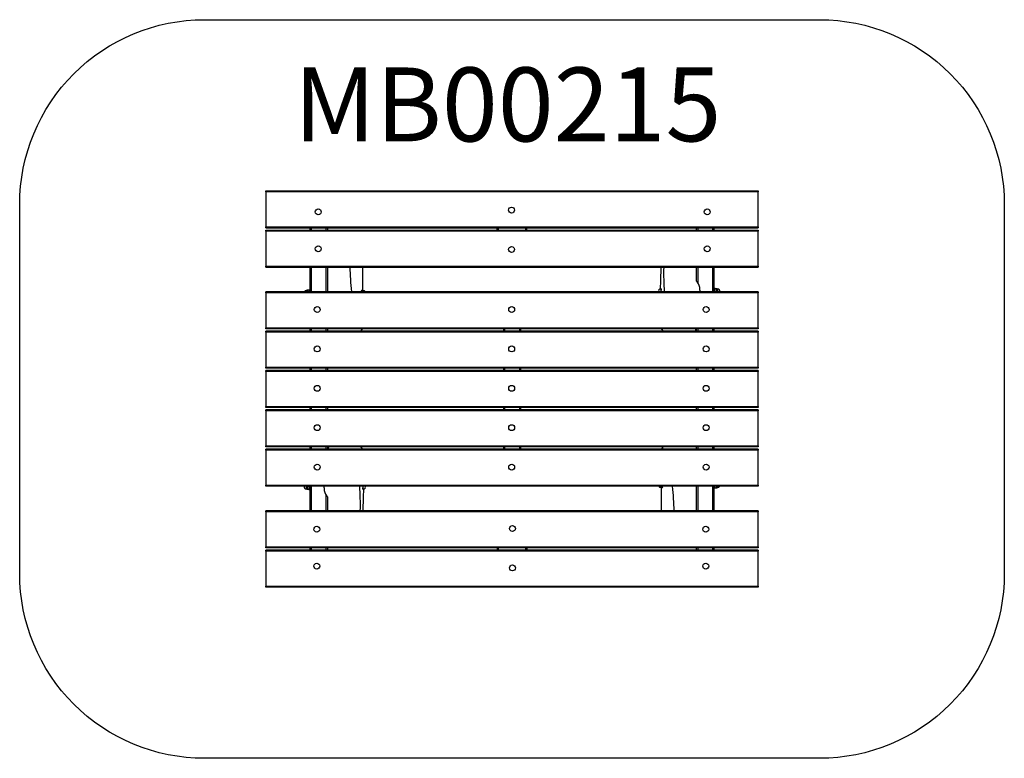
# Model space of a CAD drawing. Units: metres. Extents: x 4500 to 8500, y 910 to 3910.
import ezdxf

# ---------------------------------------------------------------- set-up
doc = ezdxf.new("R2010")
doc.units = ezdxf.units.M
doc.linetypes.add('ACAD_ISO02W100', pattern=[15, 12, -3])
for name, color, linetype in [('001 MDP Equipment', 5, 'Continuous'), ('002 MDP Fall Zone', 6, 'ACAD_ISO02W100'), ('006 MDP Labeling', 250, 'Continuous')]:
    doc.layers.add(name, color=color, linetype=linetype)
doc.styles.add('SPW_2D_CAD', font='arial.ttf', dxfattribs={"height": 400})

# ---------------------------------------------------------------- blocks, each defined once
blk = doc.blocks.new('MB00215')
at = {"layer": '001 MDP Equipment'}
for p, q in [((5500, 3211), (5500, 3215)), ((5500, 3215), (7500, 3215)), ((5500, 3211), (5500, 3069)), ((7500, 3211), (5500, 3211)), ((7500, 3215), (7500, 3211)), ((7500, 3069), (7500, 3211)), ((5500, 3065), (5500, 3069)), ((5500, 3069), (7500, 3069)), ((5500, 3065), (7500, 3065)), ((5500, 3051), (5500, 3055)), ((5500, 3055), (7500, 3055)), ((5500, 3051), (5500, 2909)), ((7500, 3051), (5500, 3051)), ((5680, 3055), (5680, 3065)), ((5685, 3055), (5685, 3065)), ((5745, 3055), (5745, 3065)), ((5750, 3065), (5750, 3055)), ((6440, 3055), (6440, 3065)), ((6444, 3065), (6444, 3055)), ((6556, 3055), (6556, 3065)), ((6560, 3055), (6560, 3065)), ((7250, 3055), (7250, 3065)), ((7255, 3065), (7255, 3055)), ((7315, 3065), (7315, 3055)), ((7320, 3065), (7320, 3055)), ((7500, 3069), (7500, 3065)), ((7500, 3055), (7500, 3051)), ((7500, 2909), (7500, 3051)), ((5500, 2905), (5500, 2909)), ((5500, 2909), (7500, 2909)), ((5500, 2905), (7500, 2905)), ((5680, 2805), (5680, 2905)), ((5685, 2805), (5685, 2905)), ((5745, 2805), (5745, 2905)), ((5750, 2905), (5750, 2805)), ((7250, 2848.6), (7250, 2905)), ((7255, 2905), (7255, 2840.6)), ((7315, 2905), (7315, 2805)), ((7320, 2905), (7320, 2805)), ((7500, 2909), (7500, 2905)), ((7500, 2805), (5500, 2805)), ((5500, 2801), (5500, 2805)), ((7500, 2801), (5500, 2801)), ((5500, 2801), (5500, 2659)), ((5664, 2810), (5664, 2805)), ((5667.5, 2810), (5664, 2810)), ((5667.5, 2810.5), (5667.5, 2807)), ((5667.5, 2810.5), (5667.6, 2810.5)), ((5667.5, 2807), (5667.5, 2805)), ((5676.1, 2811.1), (5668.3, 2811.1)), ((5677.5, 2809.5), (5676.9, 2810.5)), ((5677.5, 2805), (5677.5, 2813.5)), ((5677.5, 2813.5), (5680, 2813.5)), ((5889.2, 2811.8), (5891.7, 2811.8)), ((5889.6, 2806.7), (5891.7, 2806.7)), ((5892.5, 2810.5), (5891.7, 2811.8)), ((5892.5, 2809.3), (5892.5, 2810.5)), ((5892.5, 2810), (5896, 2810)), ((5892.5, 2805), (5892.5, 2809.3)), ((5896, 2805), (5896, 2810)), ((6465, 2805.3), (6470, 2805.3)), ((6465, 2805.3), (6465, 2805)), ((6530, 2805.3), (6470, 2805.3)), ((6470, 2805.3), (6470, 2805)), ((6530, 2805.3), (6535, 2805.3)), ((6530, 2805.3), (6530, 2805)), ((6535, 2805.3), (6535, 2805)), ((7104, 2817), (7104, 2805)), ((7106, 2817), (7104, 2817)), ((7322.5, 2820.5), (7320, 2820.5)), ((7322.5, 2820.5), (7322.5, 2805)), ((7322.5, 2816.5), (7323.1, 2817.6)), ((7323.9, 2818.2), (7331.7, 2818.2)), ((7323.9, 2816.7), (7331.7, 2816.7)), ((7323.9, 2807.1), (7331.7, 2807.1)), ((7332.5, 2817.5), (7332.4, 2817.6)), ((7332.5, 2811.9), (7332.5, 2817.5)), ((7332.5, 2817.5), (7332.5, 2817.5)), ((7332.5, 2817), (7336, 2817)), ((7332.5, 2805), (7332.5, 2811.9)), ((7336, 2805), (7336, 2817)), ((7500, 2805), (7500, 2801)), ((7500, 2659), (7500, 2801)), ((5500, 2655), (5500, 2659)), ((5500, 2659), (7500, 2659)), ((7500, 2655), (5500, 2655)), ((7500, 2645), (5500, 2645)), ((5500, 2641), (5500, 2645)), ((7500, 2641), (5500, 2641)), ((5500, 2641), (5500, 2499)), ((5680, 2645), (5680, 2655)), ((5685, 2645), (5685, 2655)), ((5745, 2645), (5745, 2655)), ((5750, 2655), (5750, 2645)), ((6465, 2655), (6465, 2645)), ((6470, 2655), (6470, 2645)), ((6530, 2655), (6530, 2645)), ((6535, 2655), (6535, 2645)), ((7250, 2645), (7250, 2655)), ((7255, 2655), (7255, 2645)), ((7315, 2655), (7315, 2645)), ((7320, 2655), (7320, 2645)), ((7500, 2659), (7500, 2655)), ((7500, 2645), (7500, 2641)), ((7500, 2499), (7500, 2641)), ((5500, 2495), (5500, 2499)), ((5500, 2499), (7500, 2499)), ((7500, 2495), (5500, 2495)), ((7500, 2485), (5500, 2485)), ((5500, 2481), (5500, 2485)), ((7500, 2481), (5500, 2481)), ((5500, 2481), (5500, 2339)), ((5680, 2485), (5680, 2495)), ((5685, 2485), (5685, 2495)), ((5745, 2485), (5745, 2495)), ((5750, 2495), (5750, 2485)), ((6465, 2495), (6465, 2485)), ((6470, 2495), (6470, 2485)), ((6530, 2495), (6530, 2485)), ((6535, 2495), (6535, 2485)), ((7250, 2485), (7250, 2495)), ((7255, 2495), (7255, 2485)), ((7315, 2495), (7315, 2485)), ((7320, 2495), (7320, 2485)), ((7500, 2499), (7500, 2495)), ((7500, 2485), (7500, 2481)), ((7500, 2339), (7500, 2481)), ((5500, 2335), (5500, 2339)), ((5500, 2339), (7500, 2339)), ((7500, 2335), (5500, 2335)), ((7500, 2325), (5500, 2325)), ((5500, 2321), (5500, 2325)), ((7500, 2321), (5500, 2321)), ((5500, 2321), (5500, 2179)), ((5680, 2325), (5680, 2335)), ((5685, 2325), (5685, 2335)), ((5745, 2325), (5745, 2335)), ((5750, 2335), (5750, 2325)), ((6465, 2335), (6465, 2325)), ((6470, 2335), (6470, 2325)), ((6530, 2335), (6530, 2325)), ((6535, 2335), (6535, 2325)), ((7250, 2325), (7250, 2335)), ((7255, 2335), (7255, 2325)), ((7315, 2335), (7315, 2325)), ((7320, 2335), (7320, 2325)), ((7500, 2339), (7500, 2335)), ((7500, 2325), (7500, 2321)), ((7500, 2179), (7500, 2321)), ((5500, 2175), (5500, 2179)), ((5500, 2179), (7500, 2179)), ((7500, 2175), (5500, 2175)), ((7500, 2165), (5500, 2165)), ((5500, 2161), (5500, 2165)), ((7500, 2161), (5500, 2161)), ((5500, 2161), (5500, 2019)), ((5680, 2165), (5680, 2175)), ((5685, 2165), (5685, 2175)), ((5745, 2165), (5745, 2175)), ((5750, 2175), (5750, 2165)), ((6465, 2175), (6465, 2165)), ((6470, 2175), (6470, 2165)), ((6530, 2175), (6530, 2165)), ((6535, 2175), (6535, 2165)), ((7250, 2165), (7250, 2175)), ((7255, 2175), (7255, 2165)), ((7315, 2175), (7315, 2165)), ((7320, 2175), (7320, 2165)), ((7500, 2179), (7500, 2175)), ((7500, 2165), (7500, 2161)), ((7500, 2019), (7500, 2161)), ((5500, 2015), (5500, 2019)), ((5500, 2019), (7500, 2019)), ((7500, 2015), (5500, 2015)), ((5664, 2015), (5664, 2003)), ((5667.5, 2003), (5664, 2003)), ((5667.5, 2015), (5667.5, 2008.1)), ((5667.5, 2008.1), (5667.5, 2002.5)), ((5667.5, 2002.5), (5667.5, 2002.5)), ((5667.5, 2002.5), (5667.6, 2002.4)), ((5676.1, 2012.9), (5668.3, 2012.9)), ((5676.1, 2003.3), (5668.3, 2003.3)), ((5676.1, 2001.8), (5668.3, 2001.8)), ((5677.5, 2003.5), (5676.9, 2002.4)), ((5677.5, 1999.5), (5677.5, 2015)), ((5680, 1915), (5680, 2015)), ((5685, 1915), (5685, 2015)), ((5894, 2003), (5896, 2003)), ((5896, 2003), (5896, 2015)), ((7104, 2015), (7104, 2010)), ((7107.5, 2010), (7104, 2010)), ((7107.5, 2015), (7107.5, 2010.7)), ((7107.5, 2010.7), (7107.5, 2009.5)), ((7107.5, 2009.5), (7108.3, 2008.2)), ((7110.4, 2013.3), (7108.3, 2013.3)), ((7110.8, 2008.2), (7108.3, 2008.2)), ((7250, 1915), (7250, 2015)), ((7255, 2015), (7255, 1915)), ((7315, 2015), (7315, 1915)), ((7320, 2015), (7320, 1915)), ((7322.5, 2006.5), (7320, 2006.5)), ((7322.5, 2015), (7322.5, 2006.5)), ((7322.5, 2010.5), (7323.1, 2009.5)), ((7323.9, 2008.9), (7331.7, 2008.9)), ((7332.5, 2009.5), (7332.4, 2009.5)), ((7332.5, 2013), (7332.5, 2015)), ((7332.5, 2009.5), (7332.5, 2013)), ((7332.5, 2010), (7336, 2010)), ((7336, 2010), (7336, 2015)), ((7500, 2019), (7500, 2015)), ((5677.5, 1999.5), (5680, 1999.5)), ((5745, 1915), (5745, 1979.4)), ((5750, 1971.4), (5750, 1915)), ((7500, 1915), (5500, 1915)), ((5500, 1911), (5500, 1915)), ((7500, 1911), (5500, 1911)), ((5500, 1911), (5500, 1769)), ((7500, 1915), (7500, 1911)), ((7500, 1769), (7500, 1911)), ((5500, 1765), (5500, 1769)), ((5500, 1769), (7500, 1769)), ((7500, 1765), (5500, 1765)), ((5680, 1755), (5680, 1765)), ((5685, 1755), (5685, 1765)), ((5745, 1755), (5745, 1765)), ((5750, 1765), (5750, 1755)), ((6440, 1765), (6440, 1755)), ((6444, 1765), (6444, 1755)), ((6556, 1755), (6556, 1765)), ((6560, 1765), (6560, 1755)), ((7250, 1755), (7250, 1765)), ((7255, 1765), (7255, 1755)), ((7315, 1765), (7315, 1755)), ((7320, 1765), (7320, 1755)), ((7500, 1769), (7500, 1765)), ((7500, 1755), (5500, 1755)), ((5500, 1751), (5500, 1755)), ((7500, 1751), (5500, 1751)), ((5500, 1751), (5500, 1609)), ((7500, 1755), (7500, 1751)), ((7500, 1609), (7500, 1751)), ((5500, 1605), (5500, 1609)), ((5500, 1609), (7500, 1609)), ((7500, 1605), (5500, 1605)), ((7500, 1609), (7500, 1605))]:
    blk.add_line(p, q, dxfattribs=at)
for centre in [(5713, 3129.4), (6498.2, 3136.7), (7293, 3129.4), (5713, 2979.4), (6498.2, 2976.7), (7293, 2979.4), (5708.7, 2732.8), (6498.7, 2732.8), (7288.7, 2732.8), (5708.7, 2572.8), (6498.7, 2572.8), (7288.7, 2572.8), (5708.7, 2412.8), (6498.7, 2412.8), (7288.7, 2412.8), (5708.7, 2252.8), (6498.7, 2252.8), (7288.7, 2252.8), (5708.7, 2092.8), (6498.7, 2092.8), (7288.7, 2092.8), (5707, 1840.6), (6501.8, 1843.3), (7287, 1840.6), (5707, 1690.6), (6501.8, 1683.3), (7287, 1690.6)]:
    blk.add_circle(centre, 12, dxfattribs=at)
for centre, start, end in [((5664, 2801.5), 90, 155.3647), ((5896, 2801.5), 24.6353, 90), ((7104, 2808.5), 90, 204.6353), ((7336, 2808.5), 335.3647, 90), ((5664, 2011.5), 155.3647, 270), ((5896, 2011.5), 270, 24.6353), ((7104, 2018.5), 204.6353, 270), ((7336, 2018.5), 270, 335.3647)]:
    blk.add_arc(centre, 8.5, start, end, dxfattribs=at)
for points in [[(5848.7, 2805), (5845.1, 2839.3), (5843.2, 2872.6), (5843.1, 2905)], [(7103.6, 2817), (7104.3, 2845), (7105.3, 2875), (7106.2, 2905)], [(7119.8, 2805), (7117.5, 2836.9), (7116.8, 2870.2), (7117.6, 2905)], [(5889.6, 2806.7), (5889.5, 2808.4), (5889.3, 2810.1), (5889.2, 2811.8)], [(5889.9, 2805), (5889.8, 2805.6), (5889.7, 2806.2), (5889.6, 2806.7)], [(7263.3, 2810.9), (7263.2, 2808.9), (7263.1, 2807), (7263, 2805)], [(5736.7, 2009.1), (5736.8, 2011.1), (5736.9, 2013), (5737, 2015)], [(5880.2, 2015), (5882.5, 1983.1), (5883.2, 1949.8), (5882.4, 1915)], [(5896.4, 2003), (5895.7, 1975), (5894.7, 1945), (5893.8, 1915)], [(7110.1, 2015), (7110.2, 2014.4), (7110.3, 2013.8), (7110.4, 2013.3)], [(7110.4, 2013.3), (7110.5, 2011.6), (7110.7, 2009.9), (7110.8, 2008.2)], [(7151.3, 2015), (7154.9, 1980.7), (7156.8, 1947.4), (7156.9, 1915)]]:
    blk.add_open_spline(points, degree=3, dxfattribs=at)
for points, knots in [([(5892.4, 2905), (5892.4, 2903.4), (5892.4, 2901.9), (5892.7, 2878), (5893, 2857.6), (5893.2, 2828), (5893.2, 2818.9), (5893.2, 2810)], [64.996483, 64.996483, 64.996483, 64.996483, 66.074748, 66.074748, 81.696898, 81.696898, 88.674703, 88.674703, 88.674703, 88.674703]), ([(7255, 2840.6), (7254.7, 2841), (7254.5, 2841.4), (7253.5, 2842.8), (7252.7, 2843.8), (7251.4, 2845.8), (7250.9, 2846.6), (7250.3, 2847.6), (7250.2, 2847.8), (7250, 2848.2), (7250, 2848.4), (7250, 2848.5), (7250, 2848.5), (7250, 2848.6)], [-3.095029, -3.095029, -3.095029, -3.095029, -2.937032, -2.937032, -2.481716, -2.481716, -2.033446, -2.033446, -1.813085, -1.813085, -1.687568, -1.687568, -1.655556, -1.655556, -1.655556, -1.655556]), ([(7263.3, 2810.9), (7263.5, 2816.1), (7263, 2821.3), (7260.3, 2831.5), (7258, 2836.3), (7255, 2840.6)], [-23.575525, -23.575525, -23.575525, -23.575525, -19.777794, -19.777794, -15.927557, -15.927557, -15.927557, -15.927557]), ([(7106, 2817), (7106.1, 2817), (7106.1, 2817), (7106.2, 2816.9), (7106.2, 2816.8), (7106.2, 2816.6), (7106.2, 2816.5), (7106.2, 2816.1), (7106.1, 2815.9), (7106.1, 2815.2), (7106, 2814.7), (7105.8, 2813.4), (7105.6, 2812.4), (7105.2, 2810.4), (7104.9, 2809.2), (7104.4, 2807), (7104.2, 2806), (7104, 2805)], [0.563633, 0.563633, 0.563633, 0.563633, 0.680659, 0.680659, 0.809274, 0.809274, 0.922394, 0.922394, 1.057282, 1.057282, 1.285388, 1.285388, 1.609937, 1.609937, 1.957994, 1.957994, 2.287294, 2.287294, 2.287294, 2.287294]), ([(5889.4, 2655), (5889, 2653.7), (5888.6, 2652.5), (5887.4, 2649.1), (5886.5, 2647), (5885.3, 2645)], [6.8575085, 6.8575085, 6.8575085, 6.8575085, 7.1862727, 7.1862727, 7.7643626, 7.7643626, 7.7643626, 7.7643626]), ([(5888.1, 2645), (5888.8, 2646.2), (5889.3, 2647.4), (5890.8, 2650.7), (5891.5, 2652.8), (5892.1, 2655)], [-7.7243683, -7.7243683, -7.7243683, -7.7243683, -7.4159549, -7.4159549, -6.8763994, -6.8763994, -6.8763994, -6.8763994]), ([(7106.1, 2655), (7107.4, 2652.7), (7108.8, 2650.4), (7111.1, 2647.2), (7111.9, 2646.1), (7112.7, 2645)], [-29.2877057, -29.2877057, -29.2877057, -29.2877057, -28.6618624, -28.6618624, -28.334702, -28.334702, -28.334702, -28.334702]), ([(7115.7, 2645), (7114.9, 2646), (7114.1, 2647), (7112.1, 2649.8), (7110.8, 2651.7), (7109.4, 2654.1), (7109.2, 2654.6), (7108.9, 2655)], [28.251929, 28.251929, 28.251929, 28.251929, 28.560836, 28.560836, 29.128252, 29.128252, 29.252605, 29.252605, 29.252605, 29.252605]), ([(7246.8, 2655), (7246.2, 2652.8), (7245.6, 2650.7), (7244.5, 2647.3), (7244.1, 2646.2), (7243.7, 2645)], [14.3717599, 14.3717599, 14.3717599, 14.3717599, 14.9415297, 14.9415297, 15.257545, 15.257545, 15.257545, 15.257545]), ([(7246.4, 2645), (7247.3, 2647.3), (7248.1, 2649.6), (7249, 2652.9), (7249.3, 2654), (7249.6, 2655)], [-15.25568, -15.25568, -15.25568, -15.25568, -14.6652819, -14.6652819, -14.400083, -14.400083, -14.400083, -14.400083]), ([(5753.6, 2175), (5752.7, 2172.7), (5751.9, 2170.4), (5751, 2167.1), (5750.7, 2166), (5750.4, 2165)], [-15.25568, -15.25568, -15.25568, -15.25568, -14.6652819, -14.6652819, -14.400083, -14.400083, -14.400083, -14.400083]), ([(5753.2, 2165), (5753.8, 2167.2), (5754.4, 2169.3), (5755.5, 2172.7), (5755.9, 2173.8), (5756.3, 2175)], [14.3717599, 14.3717599, 14.3717599, 14.3717599, 14.9415297, 14.9415297, 15.257545, 15.257545, 15.257545, 15.257545]), ([(5884.3, 2175), (5885.1, 2174), (5885.9, 2173), (5887.9, 2170.2), (5889.2, 2168.3), (5890.6, 2165.9), (5890.8, 2165.4), (5891.1, 2165)], [28.251929, 28.251929, 28.251929, 28.251929, 28.560836, 28.560836, 29.128252, 29.128252, 29.252605, 29.252605, 29.252605, 29.252605]), ([(5893.9, 2165), (5892.6, 2167.3), (5891.2, 2169.6), (5888.9, 2172.8), (5888.1, 2173.9), (5887.3, 2175)], [-29.2877057, -29.2877057, -29.2877057, -29.2877057, -28.6618624, -28.6618624, -28.334702, -28.334702, -28.334702, -28.334702]), ([(7111.9, 2175), (7111.2, 2173.8), (7110.7, 2172.6), (7109.2, 2169.3), (7108.5, 2167.2), (7107.9, 2165)], [-7.7243683, -7.7243683, -7.7243683, -7.7243683, -7.4159549, -7.4159549, -6.8763994, -6.8763994, -6.8763994, -6.8763994]), ([(7110.6, 2165), (7111, 2166.3), (7111.4, 2167.5), (7112.6, 2170.9), (7113.5, 2173), (7114.7, 2175)], [6.8575085, 6.8575085, 6.8575085, 6.8575085, 7.1862727, 7.1862727, 7.7643626, 7.7643626, 7.7643626, 7.7643626]), ([(5736.7, 2009.1), (5736.5, 2003.9), (5737, 1998.7), (5739.7, 1988.5), (5742, 1983.7), (5745, 1979.4)], [-23.575525, -23.575525, -23.575525, -23.575525, -19.777794, -19.777794, -15.927557, -15.927557, -15.927557, -15.927557]), ([(5894, 2003), (5893.9, 2003), (5893.9, 2003), (5893.8, 2003.1), (5893.8, 2003.2), (5893.8, 2003.4), (5893.8, 2003.5), (5893.8, 2003.9), (5893.9, 2004.1), (5893.9, 2004.8), (5894, 2005.3), (5894.2, 2006.6), (5894.4, 2007.6), (5894.8, 2009.6), (5895.1, 2010.8), (5895.6, 2013), (5895.8, 2014), (5896, 2015)], [0.563633, 0.563633, 0.563633, 0.563633, 0.680659, 0.680659, 0.809274, 0.809274, 0.922394, 0.922394, 1.057282, 1.057282, 1.285388, 1.285388, 1.609937, 1.609937, 1.957994, 1.957994, 2.287294, 2.287294, 2.287294, 2.287294]), ([(7107.6, 1915), (7107.6, 1916.6), (7107.6, 1918.1), (7107.3, 1942), (7107, 1962.4), (7106.8, 1992), (7106.8, 2001.1), (7106.8, 2010)], [64.996483, 64.996483, 64.996483, 64.996483, 66.074748, 66.074748, 81.696898, 81.696898, 88.674703, 88.674703, 88.674703, 88.674703]), ([(5745, 1979.4), (5745.3, 1979), (5745.5, 1978.6), (5746.5, 1977.2), (5747.3, 1976.2), (5748.6, 1974.2), (5749.1, 1973.4), (5749.7, 1972.4), (5749.8, 1972.2), (5750, 1971.8), (5750, 1971.6), (5750, 1971.5), (5750, 1971.5), (5750, 1971.4)], [-3.095029, -3.095029, -3.095029, -3.095029, -2.937032, -2.937032, -2.481716, -2.481716, -2.033446, -2.033446, -1.813085, -1.813085, -1.687568, -1.687568, -1.655556, -1.655556, -1.655556, -1.655556])]:
    blk.add_open_spline(points, degree=3, knots=knots, dxfattribs=at)
for points, weights in [([(5668.3, 2811.1), (5667.5, 2808.9), (5667.5, 2807)], [1, 1.0379548493, 1]), ([(5667.5, 2807), (5667.5, 2806), (5667.7, 2805)], [1, 1.01927504729, 1.01897275704]), ([(5667.6, 2810.5), (5667.7, 2810.8), (5668.3, 2811.1)], [1.01442698152, 1.02827020097, 1]), ([(5676.1, 2811.1), (5676.7, 2810.8), (5676.9, 2810.5)], [1, 1.05706077957, 1.07202820123]), ([(5676.7, 2805), (5677.3, 2807.9), (5676.1, 2811.1)], [1.05666351612, 1.11735184314, 1]), ([(5892.5, 2809.3), (5892.5, 2810.5), (5891.7, 2811.8)], [1, 1.0379548493, 1]), ([(5891.7, 2806.7), (5892.5, 2808.1), (5892.5, 2809.3)], [1, 1.0379548493, 1]), ([(5892.1, 2805), (5892, 2805.8), (5891.7, 2806.7)], [1.01645910911, 1.01206431078, 1]), ([(7323.9, 2818.2), (7322.4, 2817.5), (7323.9, 2816.7)], [1, 1.15470053838, 1]), ([(7323.9, 2816.7), (7322.4, 2811.9), (7323.9, 2807.1)], [1, 1.15470053838, 1]), ([(7323.9, 2807.1), (7323.5, 2806), (7323.3, 2805)], [1, 1.03734869524, 1.05666351612]), ([(7332.5, 2817.5), (7332.5, 2817.8), (7331.7, 2818.2)], [1, 1.0379548493, 1]), ([(7331.7, 2816.7), (7332.5, 2817.1), (7332.5, 2817.5)], [1, 1.0379548493, 1]), ([(7332.5, 2811.9), (7332.5, 2814.1), (7331.7, 2816.7)], [1, 1.0379548493, 1]), ([(7331.7, 2807.1), (7332.5, 2809.7), (7332.5, 2811.9)], [1, 1.0379548493, 1]), ([(7332.3, 2805), (7332.1, 2806), (7331.7, 2807.1)], [1.01897275704, 1.01867980202, 1]), ([(5668.3, 2012.9), (5667.5, 2010.3), (5667.5, 2008.1)], [1, 1.0379548493, 1]), ([(5667.5, 2008.1), (5667.5, 2005.9), (5668.3, 2003.3)], [1, 1.0379548493, 1]), ([(5668.3, 2003.3), (5667.5, 2002.9), (5667.5, 2002.5)], [1, 1.0379548493, 1]), ([(5667.5, 2002.5), (5667.5, 2002.2), (5668.3, 2001.8)], [1, 1.0379548493, 1]), ([(5667.7, 2015), (5667.9, 2014), (5668.3, 2012.9)], [1.01897275704, 1.01867980202, 1]), ([(5676.1, 2012.9), (5676.5, 2014), (5676.7, 2015)], [1, 1.03734869524, 1.05666351612]), ([(5676.1, 2003.3), (5677.6, 2008.1), (5676.1, 2012.9)], [1, 1.15470053838, 1]), ([(5676.1, 2001.8), (5677.6, 2002.5), (5676.1, 2003.3)], [1, 1.15470053838, 1]), ([(7108.3, 2013.3), (7107.5, 2011.9), (7107.5, 2010.7)], [1, 1.0379548493, 1]), ([(7107.5, 2010.7), (7107.5, 2009.5), (7108.3, 2008.2)], [1, 1.0379548493, 1]), ([(7107.9, 2015), (7108, 2014.2), (7108.3, 2013.3)], [1.01645910911, 1.01206431078, 1]), ([(7323.3, 2015), (7322.7, 2012.1), (7323.9, 2008.9)], [1.05666351612, 1.11735184314, 1]), ([(7323.9, 2008.9), (7323.3, 2009.2), (7323.1, 2009.5)], [1, 1.05706077957, 1.07202820123]), ([(7331.7, 2008.9), (7332.5, 2011.1), (7332.5, 2013)], [1, 1.0379548493, 1]), ([(7332.4, 2009.5), (7332.3, 2009.2), (7331.7, 2008.9)], [1.01442698152, 1.02827020097, 1]), ([(7332.5, 2013), (7332.5, 2014), (7332.3, 2015)], [1, 1.01927504729, 1.01897275704])]:
    blk.add_rational_spline(points, weights, degree=2, dxfattribs=at)
at = {"layer": '002 MDP Fall Zone', "linetype": 'Continuous', "ltscale": 5}
blk.add_lwpolyline([(7750, 3910, -0.414214), (8500, 3160), (8500, 1660, -0.414214), (7750, 910), (5250, 910, -0.414214), (4500, 1660), (4500, 3160, -0.414214), (5250, 3910)], format="xyb", close=True, dxfattribs=at)
at = {"layer": '006 MDP Labeling', "insert": (6482.4, 3527), "char_height": 300, "attachment_point": 5, "style": 'SPW_2D_CAD'}
blk.add_mtext('MB00215', dxfattribs=at)

msp = doc.modelspace()

# ---------------------------------------------------------------- block references
msp.add_blockref('MB00215', (0, 0))

doc.saveas('drawing.dxf')
